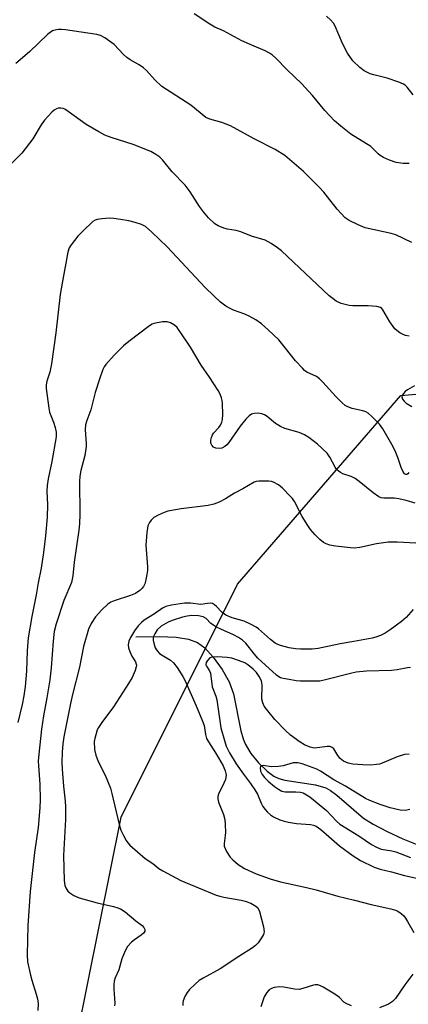
# Model space of a CAD drawing. Units: inches. Extents: x 1213768 to 1219769, y 533455 to 537456.
# Drawn here: x 1214001 to 1214115, y 535183 to 535474 of the extents above; entities that cross this region are included whole.
import ezdxf

# ---------------------------------------------------------------- set-up
doc = ezdxf.new("R2010")
doc.units = ezdxf.units.IN
doc.header["$MEASUREMENT"] = 0
for name, color, linetype in [('HYDRO-Single Line Stream', 4, 'Continuous'), ('NTRL-Trees', 3, 'Continuous'), ('Undefined', 1, 'Continuous')]:
    doc.layers.add(name, color=color, linetype=linetype)

msp = doc.modelspace()

# ---------------------------------------------------------------- linework, layer by layer
at = {"layer": 'HYDRO-Single Line Stream'}
msp.add_lwpolyline([(1214034.78, 535291.77), (1214041.8, 535291.89), (1214046.64, 535291.68), (1214050.27, 535291.11), (1214052.97, 535290.13), (1214055.1, 535288.52), (1214057.62, 535285.76), (1214060.21, 535282.18), (1214062.31, 535278.56), (1214063.54, 535275.03), (1214065.8, 535264.07), (1214066.46, 535261.73), (1214067.16, 535259.99), (1214068.74, 535257.43), (1214070.98, 535254.67), (1214073.47, 535252.19), (1214075.52, 535250.65), (1214076.95, 535249.99), (1214078.69, 535249.51), (1214087.8, 535248.11), (1214090.77, 535247.27), (1214092.21, 535246.47), (1214094.06, 535245.11), (1214101.96, 535238.3), (1214104.78, 535236.5), (1214108.86, 535234.36), (1214113.51, 535232.24), (1214117.98, 535230.48)], dxfattribs=at)
at = {"layer": 'NTRL-Trees'}
msp.add_lwpolyline([(1214041.34, 534783.54), (1214025.88, 534783.54), (1213998.04, 534882.5), (1213986.09, 534951.63), (1213991.58, 535009.38), (1213998.04, 535077.33), (1214030.42, 535238.65), (1214064.77, 535307.36), (1214112.93, 535362.99), (1214177.42, 535368.69), (1214305.74, 535389.67), (1214372.23, 535391.21), (1214374.28, 535372.15), (1214269.53, 535237.31), (1214237.58, 535197.99), (1214212.81, 535168.1), (1214196.59, 535141.63), (1214169.69, 535103.64), (1214137.24, 535037.89), (1214107.36, 534978.97), (1214086.87, 534914.08), (1214074.06, 534856.01), (1214072.25, 534823.4)], close=True, dxfattribs=at)
at = {"layer": 'Undefined'}
for points, elevation in [([(1214115.32, 535340.26), (1214115.04, 535339.89), (1214114.7, 535339.68), (1214114.37, 535339.7), (1214114.05, 535339.9), (1214113.5, 535340.7), (1214113.06, 535341.71), (1214112.08, 535344.7), (1214111.27, 535346.72), (1214110.31, 535348.53), (1214107.66, 535353.15), (1214106.64, 535354.57), (1214104.39, 535356.84), (1214103.32, 535357.77), (1214102.59, 535358.19), (1214101.77, 535358.44), (1214098.63, 535359.12), (1214097.26, 535359.65), (1214096.52, 535360.09), (1214095.64, 535360.85), (1214093.79, 535362.72), (1214089.97, 535366.91), (1214088.91, 535367.96), (1214088.03, 535368.56), (1214085.26, 535369.92), (1214084.57, 535370.42), (1214083.92, 535371.02), (1214081.9, 535373.19), (1214078.93, 535376.98), (1214076.91, 535379.38), (1214073.78, 535382.36), (1214071.8, 535384.1), (1214070.22, 535385.3), (1214068.21, 535386.38), (1214066.9, 535386.97), (1214063.63, 535388.18), (1214062.57, 535388.65), (1214061.36, 535389.39), (1214059.75, 535390.56), (1214057.79, 535392.37), (1214055.27, 535394.88), (1214044.01, 535406.86), (1214039.52, 535411.21), (1214037.61, 535412.82), (1214036.47, 535413.42), (1214034.63, 535414.07), (1214032.71, 535414.5), (1214030.22, 535414.95), (1214028.26, 535415.21), (1214027.13, 535415.28), (1214024.79, 535415.15), (1214023.37, 535414.94), (1214022.84, 535414.77), (1214022.13, 535414.32), (1214019.12, 535411.51), (1214017.69, 535410.01), (1214015.67, 535407.45), (1214015.11, 535406.52), (1214014.72, 535405.31), (1214013.01, 535396.18), (1214012.51, 535392.76), (1214011.23, 535381.44), (1214009.95, 535372.31), (1214009.43, 535369.86), (1214008.55, 535367.2), (1214008.31, 535366.11), (1214008.32, 535365.05), (1214009.09, 535359.25), (1214009.37, 535358.12), (1214010.54, 535355.14), (1214011.04, 535353.53), (1214011.31, 535352.15), (1214011.32, 535350.77), (1214010.02, 535343.57), (1214008.94, 535338.45), (1214008.64, 535336.42), (1214008.56, 535334.77), (1214008.72, 535330.73), (1214008.6, 535327.08), (1214008.17, 535321.58), (1214007.56, 535316.69), (1214006.89, 535312.1), (1214006.01, 535307.76), (1214005.4, 535304.2), (1214004.09, 535297.82), (1214003.03, 535291.51), (1214002.7, 535287.68), (1214002.52, 535281.72), (1214002.11, 535277.15), (1214001.71, 535274.37), (1214001.24, 535271.82), (1213999.95, 535266.55)], 280), ([(1214117.19, 535331.25), (1214114.51, 535332.06), (1214112.33, 535332.55), (1214110.95, 535332.7), (1214107.91, 535332.67), (1214107.15, 535332.82), (1214106.42, 535333.12), (1214104.76, 535334.26), (1214100.62, 535337.63), (1214099.44, 535338.49), (1214098.29, 535339.08), (1214095.87, 535339.91), (1214095.13, 535340.33), (1214094.44, 535340.82), (1214093.84, 535341.41), (1214093.54, 535341.84), (1214092.04, 535344.8), (1214091.23, 535345.95), (1214088.4, 535348.61), (1214085.8, 535350.59), (1214084.55, 535351.38), (1214082.96, 535352.1), (1214078.74, 535353.28), (1214077.41, 535353.83), (1214075.94, 535354.76), (1214073.47, 535356.84), (1214072.75, 535357.29), (1214071.98, 535357.62), (1214070.83, 535357.77), (1214069.66, 535357.71), (1214068.86, 535357.49), (1214068.2, 535357.02), (1214067.22, 535355.99), (1214065.57, 535353.98), (1214062.22, 535349.13), (1214061.64, 535348.48), (1214061.03, 535347.98), (1214060.11, 535347.49), (1214059.36, 535347.35), (1214058.36, 535347.47), (1214057.7, 535347.79), (1214057.19, 535348.33), (1214056.89, 535348.98), (1214056.87, 535349.79), (1214057.07, 535350.61), (1214057.41, 535351.4), (1214057.72, 535351.86), (1214059.24, 535353.53), (1214059.73, 535354.21), (1214060.16, 535355.15), (1214060.35, 535355.93), (1214060.41, 535357.39), (1214060.34, 535360.63), (1214060.27, 535361.5), (1214060.09, 535362.34), (1214059.62, 535363.42), (1214059.05, 535364.46), (1214056.5, 535368.42), (1214054.05, 535371.99), (1214050.92, 535377.27), (1214049.97, 535378.74), (1214046.93, 535383.03), (1214046.23, 535383.73), (1214045.03, 535384.44), (1214043.98, 535384.77), (1214042.61, 535384.72), (1214040.11, 535384.2), (1214039.59, 535384.01), (1214038.84, 535383.58), (1214032.74, 535378.94), (1214031.14, 535377.64), (1214028.37, 535374.94), (1214025.91, 535372.14), (1214025.45, 535371.44), (1214025.1, 535370.69), (1214024.12, 535368.12), (1214022.77, 535363.92), (1214021.49, 535358.76), (1214020.34, 535355.67), (1214019.96, 535354.3), (1214019.87, 535352.88), (1214020.16, 535348.81), (1214020.16, 535347.93), (1214019.73, 535345.28), (1214018.57, 535340.85), (1214018.29, 535339.25), (1214018.21, 535337.6), (1214018.26, 535327.96), (1214018.2, 535325.13), (1214018, 535323.25), (1214016.59, 535313.87), (1214016.21, 535309.8), (1214015.79, 535307.84), (1214013.59, 535302.52), (1214011.31, 535295.59), (1214010.73, 535293.39), (1214010.36, 535290.53), (1214009.82, 535282.69), (1214009.47, 535279.16), (1214008.55, 535273.78), (1214007.53, 535268.5), (1214006.92, 535264.6), (1214006.14, 535257.19), (1214006.01, 535255.15), (1214006.04, 535253.75), (1214006.47, 535248.31), (1214006.54, 535243.8), (1214006.46, 535241.39), (1214006.01, 535235.57), (1214004.93, 535228.15), (1214003.6, 535216.64), (1214002.96, 535206.63), (1214002.75, 535198), (1214002.87, 535195.91), (1214003.72, 535191.96), (1214004.08, 535190.56), (1214005.43, 535186.42), (1214005.8, 535185.05), (1214005.95, 535183.61), (1214005.88, 535181.54)], 278), ([(1214116.95, 535365.84), (1214114.92, 535364.67), (1214114.22, 535364.17), (1214113.69, 535363.62), (1214113.32, 535363.02), (1214113.22, 535362.62), (1214113.45, 535361.94), (1214113.94, 535361.3), (1214114.56, 535360.77), (1214116.18, 535359.77)], 280), ([(1214117.4, 535319.48), (1214111.86, 535319.75), (1214109.25, 535319.77), (1214105.72, 535319.2), (1214100.84, 535318.17), (1214099.16, 535317.97), (1214098.08, 535318.03), (1214093.68, 535318.52), (1214091.99, 535318.86), (1214090.91, 535319.2), (1214090.1, 535319.65), (1214089.04, 535320.54), (1214087.65, 535321.91), (1214086.31, 535323.49), (1214085.51, 535324.67), (1214083.88, 535327.35), (1214081.57, 535331.68), (1214080.97, 535332.59), (1214080.42, 535333.25), (1214078, 535335.69), (1214076.89, 535336.6), (1214075.37, 535337.42), (1214074.83, 535337.6), (1214073.99, 535337.74), (1214071.09, 535337.77), (1214070.25, 535337.64), (1214069.72, 535337.44), (1214066.39, 535335.46), (1214063.93, 535334.15), (1214061.23, 535332.5), (1214059.4, 535331.58), (1214057.79, 535330.9), (1214056.09, 535330.52), (1214048.19, 535329.54), (1214044.25, 535328.85), (1214043.17, 535328.52), (1214041.36, 535327.66), (1214040.11, 535326.96), (1214039.27, 535326.25), (1214038.79, 535325.55), (1214038.33, 535324.52), (1214037.99, 535322.56), (1214037.71, 535318.85), (1214038.2, 535312.48), (1214038.22, 535311.36), (1214038.07, 535310.22), (1214037.64, 535308.23), (1214037.41, 535307.4), (1214037.08, 535306.64), (1214036.58, 535306.02), (1214035.98, 535305.47), (1214034.66, 535304.6), (1214033.25, 535304.02), (1214028.4, 535302.45), (1214027.41, 535302), (1214026.57, 535301.44), (1214024.73, 535299.76), (1214022.85, 535297.72), (1214021.58, 535295.69), (1214020.8, 535294.08), (1214019.34, 535288.95), (1214018.22, 535282.87), (1214016.1, 535274.77), (1214015.48, 535272.1), (1214013.58, 535262.26), (1214013.27, 535260.19), (1214013.04, 535257.82), (1214012.96, 535254.85), (1214013.02, 535252.77), (1214013.42, 535247.77), (1214013.95, 535243.37), (1214014.08, 535241.61), (1214014.06, 535237.92), (1214013.5, 535227.29), (1214013.66, 535219.89), (1214013.84, 535218.48), (1214014.11, 535217.71), (1214014.71, 535216.8), (1214015.32, 535216.26), (1214016.54, 535215.53), (1214018.04, 535214.83), (1214023.43, 535213.29), (1214028.16, 535212.29), (1214029.49, 535211.89), (1214030.25, 535211.57), (1214031.65, 535210.63), (1214034.79, 535207.97), (1214036.64, 535206.62), (1214037.18, 535206.07), (1214037.48, 535205.46), (1214037.39, 535204.89), (1214037.01, 535204.33), (1214036.35, 535203.78), (1214034.37, 535202.45), (1214033.48, 535201.72), (1214032.34, 535200.4), (1214031.65, 535199.16), (1214030.68, 535196.8), (1214029.74, 535193.52), (1214028.7, 535191.2), (1214028.43, 535190.25), (1214028.3, 535189.22), (1214028.29, 535187.83), (1214028.59, 535183.77), (1214028.5, 535182.94)], 276), ([(1214116.54, 535299.91), (1214114.47, 535297.5), (1214113.16, 535296.33), (1214109.8, 535293.83), (1214108.31, 535292.86), (1214106.99, 535292.19), (1214105.59, 535291.7), (1214104.47, 535291.42), (1214099.11, 535290.41), (1214095.04, 535289.76), (1214088.51, 535288.32), (1214086.78, 535288.21), (1214083.31, 535288.17), (1214081.92, 535288.27), (1214080.01, 535288.55), (1214077.48, 535289.26), (1214076.66, 535289.58), (1214075.89, 535289.98), (1214074.53, 535291.04), (1214070.93, 535294.19), (1214070.26, 535294.65), (1214069.02, 535295.34), (1214066.7, 535296.41), (1214063.23, 535297.36), (1214061.34, 535298.19), (1214060.11, 535299.09), (1214058.6, 535300.72), (1214058, 535301.25), (1214057.39, 535301.59), (1214056.7, 535301.74), (1214055.91, 535301.68), (1214053.92, 535301.35), (1214050.86, 535301.7), (1214049.14, 535301.71), (1214045.31, 535301.11), (1214043.59, 535300.73), (1214042.62, 535300.28), (1214040.28, 535298.56), (1214037.28, 535296.76), (1214036.41, 535296.03), (1214035.43, 535295), (1214034.4, 535293.6), (1214033.18, 535291.62), (1214032.76, 535290.55), (1214032.56, 535289.41), (1214032.61, 535288.56), (1214032.98, 535287.46), (1214033.63, 535286.12), (1214034.65, 535284.44), (1214034.92, 535283.78), (1214034.98, 535283.42), (1214034.93, 535282.91), (1214034.61, 535281.86), (1214033.69, 535279.78), (1214032.64, 535278.02), (1214028.15, 535271.12), (1214024.75, 535266.54), (1214023.79, 535265.1), (1214023.42, 535264.32), (1214022.94, 535262.93), (1214022.65, 535261.79), (1214022.54, 535260.91), (1214022.57, 535258.53), (1214022.94, 535256.88), (1214023.63, 535255.05), (1214025.71, 535251.02), (1214027.29, 535247.19), (1214027.75, 535245.54), (1214029.86, 535236.47), (1214030.37, 535234.8), (1214031.1, 535233.23), (1214031.92, 535231.71), (1214032.43, 535231.02), (1214033.05, 535230.38), (1214037.5, 535226.41), (1214039.79, 535224.92), (1214041.57, 535223.47), (1214042.76, 535222.72), (1214048.07, 535219.89), (1214058.5, 535215.62), (1214059.58, 535215.26), (1214060.72, 535214.99), (1214065.87, 535214.12), (1214067.02, 535213.86), (1214068.7, 535213.25), (1214070.21, 535212.39), (1214070.81, 535211.83), (1214071.28, 535210.82), (1214072.41, 535206.21), (1214072.59, 535204.79), (1214072.41, 535204), (1214071.88, 535203), (1214070.9, 535201.55), (1214070.12, 535200.71), (1214069.18, 535200.02), (1214065.2, 535197.52), (1214059.66, 535193.87), (1214054.64, 535191.11), (1214053.48, 535190.38), (1214052.25, 535189.37), (1214050.64, 535187.75), (1214049.94, 535186.87), (1214049.26, 535185.67), (1214048.74, 535184.41), (1214048.64, 535183.88), (1214048.61, 535183.04)], 274), ([(1214115.74, 535282.74), (1214114.91, 535282.66), (1214111.83, 535282.07), (1214110.19, 535281.86), (1214102.83, 535281.64), (1214099.75, 535281.39), (1214098.07, 535281.03), (1214090.75, 535279.09), (1214089.04, 535278.77), (1214083.25, 535278.76), (1214082.08, 535278.86), (1214080.02, 535279.17), (1214078.27, 535279.49), (1214077.43, 535279.73), (1214076.92, 535279.98), (1214076.23, 535280.5), (1214070.77, 535285.52), (1214069.65, 535286.81), (1214067.23, 535289.89), (1214066.23, 535290.82), (1214065.05, 535291.57), (1214063.56, 535292.39), (1214059.82, 535294.02), (1214058.55, 535294.67), (1214056.95, 535295.78), (1214055.52, 535297.18), (1214054.61, 535297.67), (1214053.27, 535297.97), (1214051.32, 535298.06), (1214049.9, 535297.9), (1214048.52, 535297.57), (1214045.5, 535296.65), (1214044.3, 535296.17), (1214042.23, 535294.92), (1214041.08, 535293.91), (1214040.34, 535292.69), (1214040.04, 535291.89), (1214039.92, 535291.34), (1214039.92, 535290.78), (1214040.05, 535289.93), (1214040.49, 535288.58), (1214041.04, 535287.68), (1214041.8, 535286.87), (1214042.51, 535286.36), (1214045.04, 535284.87), (1214045.88, 535284.16), (1214046.93, 535282.8), (1214048.67, 535280.14), (1214049.26, 535278.97), (1214052.61, 535271.43), (1214054.49, 535266.92), (1214054.92, 535265.61), (1214055.3, 535263.01), (1214055.67, 535261.79), (1214056.2, 535260.8), (1214058.32, 535257.58), (1214059.19, 535256.13), (1214060.52, 535253.73), (1214061.14, 535252.23), (1214061.35, 535251.46), (1214061.4, 535250.95), (1214061.21, 535249.69), (1214060.77, 535248.61), (1214059.19, 535245.43), (1214058.96, 535244.67), (1214058.92, 535244.03), (1214059.15, 535242.98), (1214060.63, 535239.37), (1214061.04, 535237.95), (1214061.16, 535236.46), (1214061.19, 535234.06), (1214061.14, 535233.17), (1214060.82, 535230.84), (1214060.88, 535230.01), (1214061.53, 535228.49), (1214062.57, 535226.82), (1214063.38, 535225.99), (1214064.95, 535224.68), (1214066.88, 535223.43), (1214070.3, 535221.9), (1214074.38, 535220.42), (1214077.41, 535219.53), (1214085.09, 535217.84), (1214088, 535217.12), (1214090.31, 535216.51), (1214094.37, 535215.27), (1214099.26, 535214.12), (1214104.16, 535212.79), (1214109.96, 535211.52), (1214111.32, 535211.14), (1214112.09, 535210.83), (1214112.99, 535210.22), (1214113.8, 535209.47), (1214114.32, 535208.81), (1214114.93, 535207.84), (1214116.78, 535204.59)], 272), ([(1214115.43, 535257.21), (1214113.98, 535257.09), (1214111.87, 535256.43), (1214107.43, 535254.49), (1214106.62, 535254.25), (1214105.79, 535254.1), (1214104.08, 535253.98), (1214101.75, 535254.03), (1214098.8, 535254.25), (1214097.39, 535254.55), (1214096.03, 535255.15), (1214095.05, 535255.9), (1214094.35, 535256.81), (1214093.17, 535258.73), (1214092.67, 535259.2), (1214092.09, 535259.4), (1214091.25, 535259.42), (1214087.62, 535258.98), (1214086.94, 535259.03), (1214086.17, 535259.25), (1214084.54, 535259.96), (1214083.27, 535260.72), (1214080.38, 535262.81), (1214078.78, 535264.25), (1214075.81, 535267.37), (1214073.28, 535270.47), (1214072.67, 535271.38), (1214072.24, 535272.34), (1214071.99, 535273.37), (1214072.08, 535277.44), (1214071.98, 535278.29), (1214071.82, 535278.83), (1214071.17, 535280.13), (1214070.36, 535281.29), (1214069.4, 535282.28), (1214067.86, 535283.52), (1214066.91, 535284.11), (1214065.04, 535284.85), (1214063.12, 535285.47), (1214061.7, 535285.71), (1214058.77, 535285.9), (1214057.35, 535285.85), (1214056.64, 535285.58), (1214055.94, 535284.86), (1214055.57, 535284.22), (1214055.43, 535283.57), (1214055.58, 535283.14), (1214056.48, 535281.82), (1214056.77, 535281.13), (1214057.31, 535277.1), (1214058.42, 535274.32), (1214058.7, 535273.26), (1214059.87, 535264.98), (1214060.93, 535261.19), (1214061.46, 535259.57), (1214062.42, 535257.55), (1214064.42, 535254.38), (1214066.56, 535251.24), (1214068.61, 535248.57), (1214069.88, 535246.63), (1214070.62, 535245.35), (1214071.76, 535242.72), (1214072.28, 535241.75), (1214072.89, 535240.84), (1214073.64, 535240.05), (1214074.48, 535239.33), (1214075.42, 535238.72), (1214077.23, 535237.86), (1214078.51, 535237.38), (1214079.82, 535237.1), (1214082.16, 535236.77), (1214086.25, 535236.43), (1214087.23, 535236.2), (1214087.96, 535235.9), (1214088.66, 535235.49), (1214089.35, 535234.96), (1214094.82, 535230.19), (1214098.88, 535227.22), (1214101.09, 535225.79), (1214105.03, 535223.84), (1214106.84, 535223.24), (1214110.22, 535222.47), (1214114.04, 535221.43), (1214118.05, 535220.49)], 270), ([(1214115.61, 535240.83), (1214114.17, 535240.61), (1214112.71, 535240.71), (1214109.78, 535241.32), (1214106.85, 535242.31), (1214103.84, 535243.51), (1214102.5, 535244.13), (1214096.62, 535247.71), (1214093.16, 535249.62), (1214089.28, 535252.15), (1214088.12, 535252.8), (1214083.8, 535254.34), (1214082.53, 535254.65), (1214081.7, 535254.67), (1214081.16, 535254.6), (1214078.25, 535253.73), (1214076.82, 535253.51), (1214074.75, 535253.46), (1214072.3, 535253.88), (1214071.75, 535253.79), (1214071.55, 535253.56), (1214071.47, 535253.17), (1214071.6, 535252.21), (1214072.06, 535251.22), (1214072.76, 535250.29), (1214073.85, 535249.23), (1214075.7, 535247.67), (1214076.86, 535246.85), (1214077.82, 535246.32), (1214078.87, 535246.05), (1214081.98, 535246.05), (1214083.37, 535245.94), (1214084.16, 535245.74), (1214085.16, 535245.22), (1214086.06, 535244.57), (1214090.98, 535240.54), (1214093.95, 535237.38), (1214094.91, 535236.55), (1214100.57, 535233.06), (1214104.27, 535230.56), (1214105.72, 535229.71), (1214107.18, 535229.17), (1214110.33, 535228.68), (1214111.45, 535228.4), (1214115.79, 535226.7)], 268), ([(1214116.49, 535192.25), (1214114.1, 535189.1), (1214111.35, 535185.1), (1214110.47, 535184.18), (1214109.31, 535183.46), (1214106.6, 535182.32)], 272), ([(1214098.34, 535182.97), (1214096.98, 535183.49), (1214096.11, 535184.03), (1214094.83, 535185.41), (1214093.46, 535186.43), (1214089.99, 535188.45), (1214089.2, 535188.84), (1214088.43, 535189.09), (1214087.71, 535189.13), (1214087.18, 535189.04), (1214084.01, 535188.01), (1214082.94, 535187.79), (1214081.59, 535187.84), (1214078.44, 535188.45), (1214077.18, 535188.55), (1214075.61, 535188.34), (1214074.83, 535188.08), (1214074.14, 535187.69), (1214073.41, 535186.83), (1214072.68, 535185.56), (1214072.33, 535184.76), (1214071.63, 535182.66)], 272)]:
    msp.add_lwpolyline(points, dxfattribs=dict(at, elevation=elevation))
for points in [[(1214115.42, 535431.45, 286), (1214113.64, 535431.49, 286), (1214111.61, 535431.69, 286), (1214109.57, 535432.41, 286), (1214107.81, 535433.25, 286), (1214106.85, 535433.8, 286), (1214106.21, 535434.31, 286), (1214104.06, 535436.42, 286), (1214098.24, 535440.14, 286), (1214095.22, 535442.5, 286), (1214093.41, 535444.02, 286), (1214090.56, 535447.08, 286), (1214086.87, 535451.54, 286), (1214085.71, 535452.82, 286), (1214083.7, 535454.9, 286), (1214079.41, 535459.04, 286), (1214076.12, 535462.5, 286), (1214075.09, 535463.45, 286), (1214074.23, 535464.01, 286), (1214072.93, 535464.66, 286), (1214068.95, 535466.33, 286), (1214066.03, 535467.68, 286), (1214060.66, 535470.61, 286), (1214058.09, 535471.68, 286), (1214056.59, 535472.54, 286), (1214052.03, 535475.6, 286)], [(1214116.54, 535451.66, 288), (1214114.82, 535453.98, 288), (1214114.2, 535454.58, 288), (1214113.71, 535454.89, 288), (1214112.35, 535455.47, 288), (1214108.95, 535456.65, 288), (1214105, 535457.56, 288), (1214103.91, 535457.89, 288), (1214102.15, 535458.76, 288), (1214100.81, 535459.75, 288), (1214098.82, 535461.71, 288), (1214097.17, 535463.99, 288), (1214095.78, 535466.8, 288), (1214093.6, 535471.97, 288), (1214093.08, 535472.83, 288), (1214092.22, 535473.82, 288), (1214091, 535474.89, 288)], [(1214116.14, 535408.15, 284), (1214111.51, 535410.4, 284), (1214110.1, 535410.81, 284), (1214102.45, 535412.5, 284), (1214100.31, 535413.37, 284), (1214097.69, 535414.6, 284), (1214096.55, 535415.45, 284), (1214094.16, 535417.99, 284), (1214090.27, 535423, 284), (1214088.89, 535424.51, 284), (1214084.25, 535429.07, 284), (1214078.68, 535433.81, 284), (1214075.88, 535435.6, 284), (1214069.65, 535438.76, 284), (1214062.68, 535442.52, 284), (1214060.1, 535443.58, 284), (1214056.61, 535444.49, 284), (1214055.46, 535445.04, 284), (1214051, 535448.66, 284), (1214042.5, 535454.13, 284), (1214040.37, 535456.09, 284), (1214037.89, 535458.86, 284), (1214037.08, 535459.65, 284), (1214035.77, 535460.59, 284), (1214033.08, 535462.06, 284), (1214032.16, 535462.69, 284), (1214031.12, 535463.63, 284), (1214028.35, 535466.55, 284), (1214025.61, 535468.55, 284), (1214024.39, 535469.22, 284), (1214023.29, 535469.51, 284), (1214014, 535470.86, 284), (1214012.83, 535470.98, 284), (1214012, 535470.96, 284), (1214010.93, 535470.8, 284), (1214010.18, 535470.55, 284), (1214009.48, 535470.11, 284), (1214008.82, 535469.56, 284), (1214003.39, 535464.39, 284), (1213999.41, 535460.96, 284)], [(1214115.44, 535380.48, 282), (1214114.29, 535380.69, 282), (1214113.6, 535380.96, 282), (1214112.68, 535381.49, 282), (1214111.77, 535382.14, 282), (1214111.16, 535382.7, 282), (1214109.67, 535384.7, 282), (1214107.67, 535388.25, 282), (1214107.32, 535388.65, 282), (1214106.9, 535388.94, 282), (1214105.88, 535389.21, 282), (1214103.35, 535389.46, 282), (1214098.81, 535389.46, 282), (1214097.68, 535389.55, 282), (1214095.38, 535390.14, 282), (1214093.86, 535390.85, 282), (1214092.94, 535391.48, 282), (1214091.85, 535392.44, 282), (1214077.73, 535405.65, 282), (1214076.61, 535406.53, 282), (1214074.66, 535407.82, 282), (1214072.88, 535408.8, 282), (1214068.91, 535410.05, 282), (1214065.75, 535411.31, 282), (1214064.34, 535411.69, 282), (1214061.81, 535412.07, 282), (1214060.69, 535412.34, 282), (1214059.06, 535413.04, 282), (1214058.08, 535413.66, 282), (1214056.21, 535415.45, 282), (1214054.71, 535417.14, 282), (1214053.6, 535418.71, 282), (1214050.82, 535423.06, 282), (1214049.29, 535425.01, 282), (1214045.49, 535428.98, 282), (1214042.68, 535432.52, 282), (1214041.86, 535433.28, 282), (1214040.72, 535434.13, 282), (1214039.22, 535434.97, 282), (1214034.04, 535437, 282), (1214027.48, 535439.1, 282), (1214025.63, 535439.82, 282), (1214023.86, 535440.78, 282), (1214020.13, 535442.98, 282), (1214014.86, 535446.8, 282), (1214013.88, 535447.43, 282), (1214013.36, 535447.65, 282), (1214012.63, 535447.77, 282), (1214011.88, 535447.72, 282), (1214011.41, 535447.59, 282), (1214010.71, 535447.15, 282), (1214010.06, 535446.57, 282), (1214007.84, 535444.22, 282), (1214006.88, 535442.81, 282), (1214004.38, 535438.75, 282), (1214001.14, 535434.52, 282), (1213997.47, 535430.71, 282)]]:
    msp.add_polyline3d(points, dxfattribs=at)

doc.saveas('drawing.dxf')
